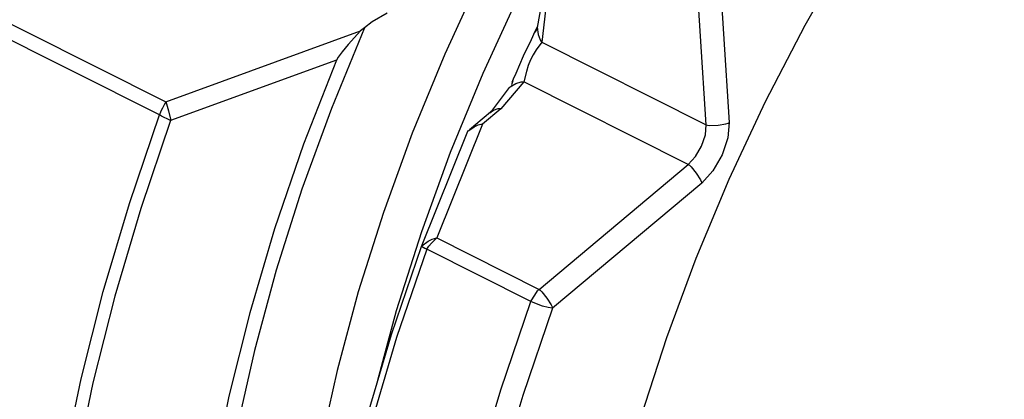
# Model space of a CAD drawing. Extents: x 13 to 827, y 18 to 576.
# Drawn here: x 278 to 295, y 110 to 116 of the extents above; entities that cross this region are included whole.
import ezdxf

# ---------------------------------------------------------------- set-up
doc = ezdxf.new("R2010")
doc.units = 0
doc.header["$MEASUREMENT"] = 0
doc.layers.add('Ebene 1', color=7, linetype='Continuous', lineweight=0)

msp = doc.modelspace()

# ---------------------------------------------------------------- linework, layer by layer
at = {"layer": 'Ebene 1', "color": 18, "lineweight": 25, "true_color": 0x000000}
for points, knots in [([(284.769, 142.84), (284.769, 142.84), (284.681, 142.842), (284.681, 142.842), (284.681, 142.842), (283.803, 142.761), (283.803, 142.761), (283.803, 142.761), (282.896, 142.584), (282.896, 142.584), (282.896, 142.584), (281.964, 142.312), (281.964, 142.312), (281.964, 142.312), (281.013, 141.944), (281.013, 141.944), (281.013, 141.944), (280.047, 141.484), (280.047, 141.484), (280.047, 141.484), (279.071, 140.933), (279.071, 140.933), (279.071, 140.933), (278.089, 140.294), (278.089, 140.294), (278.089, 140.294), (277.106, 139.571), (277.106, 139.571), (277.106, 139.571), (276.127, 138.767), (276.127, 138.767), (276.127, 138.767), (275.155, 137.885), (275.155, 137.885), (275.155, 137.885), (274.195, 136.93), (274.195, 136.93), (274.195, 136.93), (273.252, 135.907), (273.252, 135.907), (273.252, 135.907), (272.329, 134.82), (272.329, 134.82), (272.329, 134.82), (271.431, 133.674), (271.431, 133.674), (271.431, 133.674), (270.562, 132.475), (270.562, 132.475), (270.562, 132.475), (269.726, 131.227), (269.726, 131.227), (269.726, 131.227), (268.926, 129.937), (268.926, 129.937), (268.926, 129.937), (268.166, 128.61), (268.166, 128.61), (268.166, 128.61), (267.45, 127.253), (267.45, 127.253), (267.45, 127.253), (266.781, 125.872), (266.781, 125.872), (266.781, 125.872), (266.162, 124.473), (266.162, 124.473), (266.162, 124.473), (265.595, 123.063), (265.595, 123.063), (265.595, 123.063), (265.084, 121.647), (265.084, 121.647), (265.084, 121.647), (264.631, 120.233), (264.631, 120.233), (264.631, 120.233), (264.237, 118.827), (264.237, 118.827), (264.237, 118.827), (263.906, 117.435), (263.906, 117.435), (263.906, 117.435), (263.637, 116.063), (263.637, 116.063), (263.637, 116.063), (263.433, 114.718), (263.433, 114.718), (263.433, 114.718), (263.295, 113.406), (263.295, 113.406), (263.295, 113.406), (263.223, 112.133), (263.223, 112.133), (263.223, 112.133), (263.218, 110.904), (263.218, 110.904), (263.218, 110.904), (263.28, 109.726), (263.28, 109.726), (263.28, 109.726), (263.41, 108.602), (263.41, 108.602), (263.41, 108.602), (263.606, 107.54), (263.606, 107.54), (263.606, 107.54), (263.869, 106.543), (263.869, 106.543), (263.869, 106.543), (264.197, 105.616), (264.197, 105.616), (264.197, 105.616), (264.589, 104.765), (264.589, 104.765), (264.589, 104.765), (265.043, 103.994), (265.043, 103.994), (265.043, 103.994), (265.178, 103.814), (265.178, 103.814)], [0, 0, 0, 0, 1, 1, 1, 2, 2, 2, 3, 3, 3, 4, 4, 4, 5, 5, 5, 6, 6, 6, 7, 7, 7, 8, 8, 8, 9, 9, 9, 10, 10, 10, 11, 11, 11, 12, 12, 12, 13, 13, 13, 14, 14, 14, 15, 15, 15, 16, 16, 16, 17, 17, 17, 18, 18, 18, 19, 19, 19, 20, 20, 20, 21, 21, 21, 22, 22, 22, 23, 23, 23, 24, 24, 24, 25, 25, 25, 26, 26, 26, 27, 27, 27, 28, 28, 28, 29, 29, 29, 30, 30, 30, 31, 31, 31, 32, 32, 32, 33, 33, 33, 34, 34, 34, 35, 35, 35, 36, 36, 36, 37, 37, 37, 38, 38, 38, 39, 39, 39, 40, 40, 40, 40]), ([(284.868, 142.822), (284.868, 142.822), (284.156, 142.771), (284.156, 142.771), (284.156, 142.771), (283.211, 142.61), (283.211, 142.61), (283.211, 142.61), (282.238, 142.34), (282.238, 142.34), (282.238, 142.34), (281.24, 141.965), (281.24, 141.965), (281.24, 141.965), (280.225, 141.485), (280.225, 141.485), (280.225, 141.485), (279.196, 140.903), (279.196, 140.903), (279.196, 140.903), (278.159, 140.222), (278.159, 140.222), (278.159, 140.222), (277.12, 139.446), (277.12, 139.446), (277.12, 139.446), (276.084, 138.579), (276.084, 138.579), (276.084, 138.579), (275.057, 137.625), (275.057, 137.625), (275.057, 137.625), (274.043, 136.59), (274.043, 136.59), (274.043, 136.59), (273.049, 135.478), (273.049, 135.478), (273.049, 135.478), (272.078, 134.296), (272.078, 134.296), (272.078, 134.296), (271.137, 133.049), (271.137, 133.049), (271.137, 133.049), (270.23, 131.745), (270.23, 131.745), (270.23, 131.745), (269.363, 130.389), (269.363, 130.389), (269.363, 130.389), (268.538, 128.99), (268.538, 128.99), (268.538, 128.99), (267.762, 127.554), (267.762, 127.554), (267.762, 127.554), (267.037, 126.088), (267.037, 126.088), (267.037, 126.088), (266.368, 124.601), (266.368, 124.601), (266.368, 124.601), (265.758, 123.101), (265.758, 123.101), (265.758, 123.101), (265.211, 121.594), (265.211, 121.594), (265.211, 121.594), (264.728, 120.089), (264.728, 120.089), (264.728, 120.089), (264.313, 118.594), (264.313, 118.594), (264.313, 118.594), (263.968, 117.116), (263.968, 117.116), (263.968, 117.116), (263.695, 115.664), (263.695, 115.664), (263.695, 115.664), (263.494, 114.245), (263.494, 114.245), (263.494, 114.245), (263.368, 112.865), (263.368, 112.865), (263.368, 112.865), (263.317, 111.533), (263.317, 111.533), (263.317, 111.533), (263.34, 110.255), (263.34, 110.255), (263.34, 110.255), (263.438, 109.039), (263.438, 109.039), (263.438, 109.039), (263.611, 107.889), (263.611, 107.889), (263.611, 107.889), (263.857, 106.813), (263.857, 106.813), (263.857, 106.813), (264.176, 105.816), (264.176, 105.816), (264.176, 105.816), (264.565, 104.903), (264.565, 104.903), (264.565, 104.903), (265.022, 104.079), (265.022, 104.079), (265.022, 104.079), (265.249, 103.741), (265.249, 103.741)], [0, 0, 0, 0, 1, 1, 1, 2, 2, 2, 3, 3, 3, 4, 4, 4, 5, 5, 5, 6, 6, 6, 7, 7, 7, 8, 8, 8, 9, 9, 9, 10, 10, 10, 11, 11, 11, 12, 12, 12, 13, 13, 13, 14, 14, 14, 15, 15, 15, 16, 16, 16, 17, 17, 17, 18, 18, 18, 19, 19, 19, 20, 20, 20, 21, 21, 21, 22, 22, 22, 23, 23, 23, 24, 24, 24, 25, 25, 25, 26, 26, 26, 27, 27, 27, 28, 28, 28, 29, 29, 29, 30, 30, 30, 31, 31, 31, 32, 32, 32, 33, 33, 33, 34, 34, 34, 35, 35, 35, 36, 36, 36, 37, 37, 37, 37]), ([(291.587, 125.502), (291.587, 125.502), (290.686, 124.485), (290.686, 124.485), (290.686, 124.485), (289.81, 123.4), (289.81, 123.4), (289.81, 123.4), (288.964, 122.251), (288.964, 122.251), (288.964, 122.251), (288.155, 121.048), (288.155, 121.048), (288.155, 121.048), (287.386, 119.797), (287.386, 119.797), (287.386, 119.797), (286.663, 118.506), (286.663, 118.506), (286.663, 118.506), (285.99, 117.183), (285.99, 117.183), (285.99, 117.183), (285.371, 115.837), (285.371, 115.837), (285.371, 115.837), (284.811, 114.476), (284.811, 114.476), (284.811, 114.476), (284.312, 113.108), (284.312, 113.108), (284.312, 113.108), (283.879, 111.742), (283.879, 111.742), (283.879, 111.742), (283.513, 110.387), (283.513, 110.387), (283.513, 110.387), (283.216, 109.051), (283.216, 109.051), (283.216, 109.051), (282.992, 107.742), (282.992, 107.742), (282.992, 107.742), (282.841, 106.469), (282.841, 106.469), (282.841, 106.469), (282.764, 105.24), (282.764, 105.24), (282.764, 105.24), (282.762, 104.062), (282.762, 104.062), (282.762, 104.062), (282.834, 102.944), (282.834, 102.944), (282.834, 102.944), (282.863, 102.681), (282.863, 102.681)], [0, 0, 0, 0, 1, 1, 1, 2, 2, 2, 3, 3, 3, 4, 4, 4, 5, 5, 5, 6, 6, 6, 7, 7, 7, 8, 8, 8, 9, 9, 9, 10, 10, 10, 11, 11, 11, 12, 12, 12, 13, 13, 13, 14, 14, 14, 15, 15, 15, 16, 16, 16, 17, 17, 17, 18, 18, 18, 19, 19, 19, 19]), ([(298.419, 124.992), (298.419, 124.992), (297.482, 124.161), (297.482, 124.161), (297.482, 124.161), (296.558, 123.245), (296.558, 123.245), (296.558, 123.245), (295.651, 122.25), (295.651, 122.25), (295.651, 122.25), (294.768, 121.183), (294.768, 121.183), (294.768, 121.183), (293.914, 120.05), (293.914, 120.05), (293.914, 120.05), (293.096, 118.86), (293.096, 118.86), (293.096, 118.86), (292.318, 117.619), (292.318, 117.619), (292.318, 117.619), (291.585, 116.336), (291.585, 116.336), (291.585, 116.336), (290.903, 115.019), (290.903, 115.019), (290.903, 115.019), (290.275, 113.676), (290.275, 113.676), (290.275, 113.676), (289.705, 112.317), (289.705, 112.317), (289.705, 112.317), (289.198, 110.95), (289.198, 110.95), (289.198, 110.95), (288.757, 109.584), (288.757, 109.584), (288.757, 109.584), (288.384, 108.227), (288.384, 108.227), (288.384, 108.227), (288.082, 106.89), (288.082, 106.89), (288.082, 106.89), (287.853, 105.579), (287.853, 105.579), (287.853, 105.579), (287.698, 104.305), (287.698, 104.305), (287.698, 104.305), (287.618, 103.075), (287.618, 103.075), (287.618, 103.075), (287.615, 101.896), (287.615, 101.896), (287.615, 101.896), (287.687, 100.778), (287.687, 100.778), (287.687, 100.778), (287.835, 99.726), (287.835, 99.726), (287.835, 99.726), (288.057, 98.748), (288.057, 98.748), (288.057, 98.748), (288.352, 97.85), (288.352, 97.85), (288.352, 97.85), (288.719, 97.038), (288.719, 97.038), (288.719, 97.038), (289.154, 96.317), (289.154, 96.317), (289.154, 96.317), (289.655, 95.693), (289.655, 95.693), (289.655, 95.693), (290.218, 95.168), (290.218, 95.168), (290.218, 95.168), (290.841, 94.746), (290.841, 94.746), (290.841, 94.746), (291.048, 94.635), (291.048, 94.635)], [0, 0, 0, 0, 1, 1, 1, 2, 2, 2, 3, 3, 3, 4, 4, 4, 5, 5, 5, 6, 6, 6, 7, 7, 7, 8, 8, 8, 9, 9, 9, 10, 10, 10, 11, 11, 11, 12, 12, 12, 13, 13, 13, 14, 14, 14, 15, 15, 15, 16, 16, 16, 17, 17, 17, 18, 18, 18, 19, 19, 19, 20, 20, 20, 21, 21, 21, 22, 22, 22, 23, 23, 23, 24, 24, 24, 25, 25, 25, 26, 26, 26, 27, 27, 27, 28, 28, 28, 29, 29, 29, 29]), ([(291.006, 123.75), (291.006, 123.75), (290.467, 123.07), (290.467, 123.07), (290.467, 123.07), (289.621, 121.922), (289.621, 121.922), (289.621, 121.922), (288.811, 120.718), (288.811, 120.718), (288.811, 120.718), (288.042, 119.467), (288.042, 119.467), (288.042, 119.467), (287.319, 118.176), (287.319, 118.176), (287.319, 118.176), (286.646, 116.853), (286.646, 116.853), (286.646, 116.853), (286.028, 115.507), (286.028, 115.507), (286.028, 115.507), (285.467, 114.146), (285.467, 114.146), (285.467, 114.146), (284.969, 112.778), (284.969, 112.778), (284.969, 112.778), (284.535, 111.412), (284.535, 111.412), (284.535, 111.412), (284.208, 110.213), (284.208, 110.213)], [0, 0, 0, 0, 1, 1, 1, 2, 2, 2, 3, 3, 3, 4, 4, 4, 5, 5, 5, 6, 6, 6, 7, 7, 7, 8, 8, 8, 9, 9, 9, 10, 10, 10, 11, 11, 11, 11]), ([(284.376, 116.549), (284.376, 116.549), (284.117, 116.396), (284.117, 116.396), (284.117, 116.396), (283.984, 116.295), (283.984, 116.295)], [0, 0, 0, 0, 1, 1, 1, 2, 2, 2, 2]), ([(283.984, 116.295), (283.984, 116.295), (283.415, 114.905), (283.415, 114.905), (283.415, 114.905), (282.907, 113.509), (282.907, 113.509), (282.907, 113.509), (282.463, 112.114), (282.463, 112.114), (282.463, 112.114), (282.085, 110.73), (282.085, 110.73), (282.085, 110.73), (281.776, 109.364), (281.776, 109.364), (281.776, 109.364), (281.538, 108.024), (281.538, 108.024), (281.538, 108.024), (281.372, 106.719), (281.372, 106.719), (281.372, 106.719), (281.279, 105.455), (281.279, 105.455), (281.279, 105.455), (281.259, 104.24), (281.259, 104.24), (281.259, 104.24), (281.313, 103.082), (281.313, 103.082), (281.313, 103.082), (281.441, 101.986), (281.441, 101.986), (281.441, 101.986), (281.641, 100.96), (281.641, 100.96), (281.641, 100.96), (281.912, 100.009), (281.912, 100.009), (281.912, 100.009), (282.253, 99.139), (282.253, 99.139), (282.253, 99.139), (282.662, 98.356), (282.662, 98.356), (282.662, 98.356), (283.137, 97.663), (283.137, 97.663), (283.137, 97.663), (283.281, 97.485), (283.281, 97.485)], [0, 0, 0, 0, 1, 1, 1, 2, 2, 2, 3, 3, 3, 4, 4, 4, 5, 5, 5, 6, 6, 6, 7, 7, 7, 8, 8, 8, 9, 9, 9, 10, 10, 10, 11, 11, 11, 12, 12, 12, 13, 13, 13, 14, 14, 14, 15, 15, 15, 16, 16, 16, 17, 17, 17, 17]), ([(283.919, 116.241), (283.919, 116.241), (283.704, 116.006), (283.704, 116.006), (283.704, 116.006), (283.599, 115.878), (283.599, 115.878), (283.599, 115.878), (283.533, 115.79), (283.533, 115.79), (283.533, 115.79), (283.501, 115.739), (283.501, 115.739)], [0, 0, 0, 0, 1, 1, 1, 2, 2, 2, 3, 3, 3, 4, 4, 4, 4]), ([(286.557, 115.414), (286.557, 115.414), (286.601, 115.512), (286.601, 115.512), (286.601, 115.512), (286.728, 115.81), (286.728, 115.81), (286.728, 115.81), (286.866, 116.093), (286.866, 116.093), (286.866, 116.093), (286.933, 116.236), (286.933, 116.236)], [0, 0, 0, 0, 1, 1, 1, 2, 2, 2, 3, 3, 3, 4, 4, 4, 4]), ([(286.966, 116.263), (286.966, 116.263), (286.958, 116.262), (286.958, 116.262), (286.958, 116.262), (286.948, 116.254), (286.948, 116.254), (286.948, 116.254), (286.927, 116.217), (286.927, 116.217)], [0, 0, 0, 0, 1, 1, 1, 2, 2, 2, 3, 3, 3, 3]), ([(286.971, 116.319), (286.971, 116.319), (286.967, 116.304), (286.967, 116.304), (286.967, 116.304), (286.985, 116.181), (286.985, 116.181), (286.985, 116.181), (287.019, 116.087), (287.019, 116.087), (287.019, 116.087), (287.035, 116.06), (287.035, 116.06), (287.035, 116.06), (287.046, 116.047), (287.046, 116.047)], [0, 0, 0, 0, 1, 1, 1, 2, 2, 2, 3, 3, 3, 4, 4, 4, 5, 5, 5, 5]), ([(287.046, 116.047), (287.046, 116.047), (286.951, 115.916), (286.951, 115.916), (286.951, 115.916), (286.895, 115.829), (286.895, 115.829), (286.895, 115.829), (286.848, 115.741), (286.848, 115.741), (286.848, 115.741), (286.811, 115.645), (286.811, 115.645), (286.811, 115.645), (286.78, 115.54), (286.78, 115.54), (286.78, 115.54), (286.735, 115.364), (286.735, 115.364)], [0, 0, 0, 0, 1, 1, 1, 2, 2, 2, 3, 3, 3, 4, 4, 4, 5, 5, 5, 6, 6, 6, 6]), ([(283.501, 115.739), (283.501, 115.739), (282.935, 114.286), (282.935, 114.286), (282.935, 114.286), (282.435, 112.829), (282.435, 112.829), (282.435, 112.829), (282.005, 111.379), (282.005, 111.379), (282.005, 111.379), (281.647, 109.944), (281.647, 109.944), (281.647, 109.944), (281.363, 108.533), (281.363, 108.533), (281.363, 108.533), (281.155, 107.154), (281.155, 107.154), (281.155, 107.154), (281.024, 105.816), (281.024, 105.816), (281.024, 105.816), (280.972, 104.526), (280.972, 104.526), (280.972, 104.526), (280.997, 103.294), (280.997, 103.294), (280.997, 103.294), (281.101, 102.125), (281.101, 102.125), (281.101, 102.125), (281.282, 101.028), (281.282, 101.028), (281.282, 101.028), (281.539, 100.009), (281.539, 100.009), (281.539, 100.009), (281.872, 99.074), (281.872, 99.074), (281.872, 99.074), (282.277, 98.229), (282.277, 98.229), (282.277, 98.229), (282.753, 97.479), (282.753, 97.479), (282.753, 97.479), (283.296, 96.828), (283.296, 96.828), (283.296, 96.828), (283.529, 96.599), (283.529, 96.599)], [0, 0, 0, 0, 1, 1, 1, 2, 2, 2, 3, 3, 3, 4, 4, 4, 5, 5, 5, 6, 6, 6, 7, 7, 7, 8, 8, 8, 9, 9, 9, 10, 10, 10, 11, 11, 11, 12, 12, 12, 13, 13, 13, 14, 14, 14, 15, 15, 15, 16, 16, 16, 17, 17, 17, 17]), ([(286.544, 115.377), (286.544, 115.377), (286.527, 115.33), (286.527, 115.33), (286.527, 115.33), (286.525, 115.312), (286.525, 115.312), (286.525, 115.312), (286.528, 115.298), (286.528, 115.298)], [0, 0, 0, 0, 1, 1, 1, 2, 2, 2, 3, 3, 3, 3]), ([(286.491, 115.265), (286.491, 115.265), (286.499, 115.276), (286.499, 115.276), (286.499, 115.276), (286.599, 115.333), (286.599, 115.333), (286.599, 115.333), (286.689, 115.361), (286.689, 115.361), (286.689, 115.361), (286.718, 115.365), (286.718, 115.365), (286.718, 115.365), (286.735, 115.364), (286.735, 115.364)], [0, 0, 0, 0, 1, 1, 1, 2, 2, 2, 3, 3, 3, 4, 4, 4, 5, 5, 5, 5]), ([(280.557, 115.018), (280.557, 115.018), (280.527, 114.967), (280.527, 114.967), (280.527, 114.967), (280.5, 114.911), (280.5, 114.911), (280.5, 114.911), (280.473, 114.854), (280.473, 114.854), (280.473, 114.854), (280.449, 114.793), (280.449, 114.793)], [0, 0, 0, 0, 1, 1, 1, 2, 2, 2, 3, 3, 3, 4, 4, 4, 4]), ([(280.557, 115.018), (280.557, 115.018), (280.563, 115.002), (280.563, 115.002), (280.563, 115.002), (280.569, 114.983), (280.569, 114.983), (280.569, 114.983), (280.58, 114.944), (280.58, 114.944), (280.58, 114.944), (280.601, 114.863), (280.601, 114.863), (280.601, 114.863), (280.636, 114.717), (280.636, 114.717), (280.636, 114.717), (280.64, 114.696), (280.64, 114.696)], [0, 0, 0, 0, 1, 1, 1, 2, 2, 2, 3, 3, 3, 4, 4, 4, 5, 5, 5, 6, 6, 6, 6]), ([(286.197, 114.867), (286.197, 114.867), (286.017, 114.716), (286.017, 114.716), (286.017, 114.716), (285.798, 114.533), (285.798, 114.533)], [0, 0, 0, 0, 1, 1, 1, 2, 2, 2, 2]), ([(286.149, 114.828), (286.149, 114.828), (286.212, 114.875), (286.212, 114.875), (286.212, 114.875), (286.291, 114.9), (286.291, 114.9), (286.291, 114.9), (286.32, 114.9), (286.32, 114.9), (286.32, 114.9), (286.338, 114.895), (286.338, 114.895)], [0, 0, 0, 0, 1, 1, 1, 2, 2, 2, 3, 3, 3, 4, 4, 4, 4]), ([(279.433, 97.625), (279.433, 97.625), (279.419, 97.657), (279.419, 97.657), (279.419, 97.657), (279.047, 98.609), (279.047, 98.609), (279.047, 98.609), (278.749, 99.646), (278.749, 99.646), (278.749, 99.646), (278.525, 100.762), (278.525, 100.762), (278.525, 100.762), (278.377, 101.951), (278.377, 101.951), (278.377, 101.951), (278.306, 103.207), (278.306, 103.207), (278.306, 103.207), (278.311, 104.523), (278.311, 104.523), (278.311, 104.523), (278.394, 105.892), (278.394, 105.892), (278.394, 105.892), (278.552, 107.307), (278.552, 107.307), (278.552, 107.307), (278.787, 108.759), (278.787, 108.759), (278.787, 108.759), (279.095, 110.242), (279.095, 110.242), (279.095, 110.242), (279.477, 111.748), (279.477, 111.748), (279.477, 111.748), (279.929, 113.267), (279.929, 113.267), (279.929, 113.267), (280.449, 114.793), (280.449, 114.793)], [0, 0, 0, 0, 1, 1, 1, 2, 2, 2, 3, 3, 3, 4, 4, 4, 5, 5, 5, 6, 6, 6, 7, 7, 7, 8, 8, 8, 9, 9, 9, 10, 10, 10, 11, 11, 11, 12, 12, 12, 13, 13, 13, 14, 14, 14, 14]), ([(280.64, 114.696), (280.64, 114.696), (280.124, 113.179), (280.124, 113.179), (280.124, 113.179), (279.675, 111.667), (279.675, 111.667), (279.675, 111.667), (279.297, 110.17), (279.297, 110.17), (279.297, 110.17), (278.991, 108.696), (278.991, 108.696), (278.991, 108.696), (278.759, 107.252), (278.759, 107.252), (278.759, 107.252), (278.602, 105.845), (278.602, 105.845), (278.602, 105.845), (278.521, 104.484), (278.521, 104.484), (278.521, 104.484), (278.516, 103.176), (278.516, 103.176), (278.516, 103.176), (278.588, 101.928), (278.588, 101.928), (278.588, 101.928), (278.736, 100.746), (278.736, 100.746), (278.736, 100.746), (278.959, 99.636), (278.959, 99.636), (278.959, 99.636), (279.256, 98.605), (279.256, 98.605), (279.256, 98.605), (279.626, 97.659), (279.626, 97.659), (279.626, 97.659), (280.066, 96.801), (280.066, 96.801), (280.066, 96.801), (280.574, 96.037), (280.574, 96.037), (280.574, 96.037), (281.148, 95.371), (281.148, 95.371), (281.148, 95.371), (281.784, 94.807), (281.784, 94.807), (281.784, 94.807), (282.479, 94.346), (282.479, 94.346), (282.479, 94.346), (283.229, 93.993), (283.229, 93.993), (283.229, 93.993), (284.031, 93.748), (284.031, 93.748), (284.031, 93.748), (284.88, 93.614), (284.88, 93.614), (284.88, 93.614), (285.771, 93.59), (285.771, 93.59), (285.771, 93.59), (286.7, 93.677), (286.7, 93.677), (286.7, 93.677), (287.661, 93.875), (287.661, 93.875), (287.661, 93.875), (288.65, 94.181), (288.65, 94.181), (288.65, 94.181), (289.486, 94.517), (289.486, 94.517)], [0, 0, 0, 0, 1, 1, 1, 2, 2, 2, 3, 3, 3, 4, 4, 4, 5, 5, 5, 6, 6, 6, 7, 7, 7, 8, 8, 8, 9, 9, 9, 10, 10, 10, 11, 11, 11, 12, 12, 12, 13, 13, 13, 14, 14, 14, 15, 15, 15, 16, 16, 16, 17, 17, 17, 18, 18, 18, 19, 19, 19, 20, 20, 20, 21, 21, 21, 22, 22, 22, 23, 23, 23, 24, 24, 24, 25, 25, 25, 26, 26, 26, 26]), ([(280.64, 114.696), (280.64, 114.696), (280.582, 114.722), (280.582, 114.722), (280.582, 114.722), (280.528, 114.749), (280.528, 114.749), (280.528, 114.749), (280.483, 114.773), (280.483, 114.773), (280.483, 114.773), (280.449, 114.793), (280.449, 114.793)], [0, 0, 0, 0, 1, 1, 1, 2, 2, 2, 3, 3, 3, 4, 4, 4, 4]), ([(285.768, 114.511), (285.768, 114.511), (285.769, 114.513), (285.769, 114.513), (285.769, 114.513), (285.771, 114.514), (285.771, 114.514), (285.771, 114.514), (285.771, 114.515), (285.771, 114.515), (285.771, 114.515), (285.785, 114.525), (285.785, 114.525), (285.785, 114.525), (285.879, 114.585), (285.879, 114.585), (285.879, 114.585), (285.949, 114.619), (285.949, 114.619), (285.949, 114.619), (285.995, 114.632), (285.995, 114.632), (285.995, 114.632), (286.011, 114.633), (286.011, 114.633), (286.011, 114.633), (286.021, 114.63), (286.021, 114.63)], [0, 0, 0, 0, 1, 1, 1, 2, 2, 2, 3, 3, 3, 4, 4, 4, 5, 5, 5, 6, 6, 6, 7, 7, 7, 8, 8, 8, 9, 9, 9, 9]), ([(289.573, 113.939), (289.573, 113.939), (289.7, 114.077), (289.7, 114.077), (289.7, 114.077), (289.804, 114.256), (289.804, 114.256), (289.804, 114.256), (289.868, 114.447), (289.868, 114.447), (289.868, 114.447), (289.884, 114.622), (289.884, 114.622)], [0, 0, 0, 0, 1, 1, 1, 2, 2, 2, 3, 3, 3, 4, 4, 4, 4]), ([(290.282, 114.662), (290.282, 114.662), (290.258, 114.394), (290.258, 114.394), (290.258, 114.394), (290.159, 114.101), (290.159, 114.101), (290.159, 114.101), (290, 113.828), (290, 113.828), (290, 113.828), (289.806, 113.615), (289.806, 113.615)], [0, 0, 0, 0, 1, 1, 1, 2, 2, 2, 3, 3, 3, 4, 4, 4, 4]), ([(289.884, 114.622), (289.884, 114.622), (289.906, 114.615), (289.906, 114.615), (289.906, 114.615), (289.947, 114.611), (289.947, 114.611), (289.947, 114.611), (290.087, 114.616), (290.087, 114.616), (290.087, 114.616), (290.224, 114.639), (290.224, 114.639), (290.224, 114.639), (290.263, 114.652), (290.263, 114.652), (290.263, 114.652), (290.282, 114.662), (290.282, 114.662)], [0, 0, 0, 0, 1, 1, 1, 2, 2, 2, 3, 3, 3, 4, 4, 4, 5, 5, 5, 6, 6, 6, 6]), ([(289.573, 113.939), (289.573, 113.939), (289.592, 113.926), (289.592, 113.926), (289.592, 113.926), (289.622, 113.897), (289.622, 113.897), (289.622, 113.897), (289.71, 113.788), (289.71, 113.788), (289.71, 113.788), (289.784, 113.671), (289.784, 113.671), (289.784, 113.671), (289.8, 113.635), (289.8, 113.635), (289.8, 113.635), (289.806, 113.615), (289.806, 113.615)], [0, 0, 0, 0, 1, 1, 1, 2, 2, 2, 3, 3, 3, 4, 4, 4, 5, 5, 5, 6, 6, 6, 6]), ([(284.968, 112.523), (284.968, 112.523), (284.977, 112.537), (284.977, 112.537), (284.977, 112.537), (285.084, 112.612), (285.084, 112.612), (285.084, 112.612), (285.154, 112.647), (285.154, 112.647), (285.154, 112.647), (285.192, 112.662), (285.192, 112.662), (285.192, 112.662), (285.211, 112.668), (285.211, 112.668), (285.211, 112.668), (285.232, 112.671), (285.232, 112.671)], [0, 0, 0, 0, 1, 1, 1, 2, 2, 2, 3, 3, 3, 4, 4, 4, 5, 5, 5, 6, 6, 6, 6]), ([(285.061, 112.477), (285.061, 112.477), (285.099, 112.53), (285.099, 112.53), (285.099, 112.53), (285.142, 112.58), (285.142, 112.58), (285.142, 112.58), (285.186, 112.628), (285.186, 112.628), (285.186, 112.628), (285.232, 112.671), (285.232, 112.671)], [0, 0, 0, 0, 1, 1, 1, 2, 2, 2, 3, 3, 3, 4, 4, 4, 4]), ([(284.508, 94.439), (284.508, 94.439), (284.392, 94.631), (284.392, 94.631), (284.392, 94.631), (283.952, 95.488), (283.952, 95.488), (283.952, 95.488), (283.583, 96.435), (283.583, 96.435), (283.583, 96.435), (283.286, 97.466), (283.286, 97.466), (283.286, 97.466), (283.063, 98.575), (283.063, 98.575), (283.063, 98.575), (282.915, 99.757), (282.915, 99.757), (282.915, 99.757), (282.844, 101.005), (282.844, 101.005), (282.844, 101.005), (282.848, 102.313), (282.848, 102.313), (282.848, 102.313), (282.929, 103.674), (282.929, 103.674), (282.929, 103.674), (283.087, 105.08), (283.087, 105.08), (283.087, 105.08), (283.319, 106.524), (283.319, 106.524), (283.319, 106.524), (283.625, 107.998), (283.625, 107.998), (283.625, 107.998), (284.003, 109.495), (284.003, 109.495), (284.003, 109.495), (284.451, 111.006), (284.451, 111.006), (284.451, 111.006), (284.968, 112.523), (284.968, 112.523)], [0, 0, 0, 0, 1, 1, 1, 2, 2, 2, 3, 3, 3, 4, 4, 4, 5, 5, 5, 6, 6, 6, 7, 7, 7, 8, 8, 8, 9, 9, 9, 10, 10, 10, 11, 11, 11, 12, 12, 12, 13, 13, 13, 14, 14, 14, 15, 15, 15, 15]), ([(285.061, 112.477), (285.061, 112.477), (285.029, 112.491), (285.029, 112.491), (285.029, 112.491), (284.998, 112.504), (284.998, 112.504), (284.998, 112.504), (284.975, 112.516), (284.975, 112.516), (284.975, 112.516), (284.968, 112.523), (284.968, 112.523)], [0, 0, 0, 0, 1, 1, 1, 2, 2, 2, 3, 3, 3, 4, 4, 4, 4]), ([(284.991, 112.55), (284.991, 112.55), (284.98, 112.535), (284.98, 112.535), (284.98, 112.535), (284.975, 112.527), (284.975, 112.527), (284.975, 112.527), (284.973, 112.518), (284.973, 112.518)], [0, 0, 0, 0, 1, 1, 1, 2, 2, 2, 3, 3, 3, 3]), ([(285.061, 112.477), (285.061, 112.477), (284.541, 110.952), (284.541, 110.952), (284.541, 110.952), (284.089, 109.433), (284.089, 109.433), (284.089, 109.433), (283.708, 107.928), (283.708, 107.928), (283.708, 107.928), (283.399, 106.445), (283.399, 106.445), (283.399, 106.445), (283.165, 104.993), (283.165, 104.993), (283.165, 104.993), (283.006, 103.579), (283.006, 103.579), (283.006, 103.579), (282.923, 102.21), (282.923, 102.21), (282.923, 102.21), (282.918, 100.894), (282.918, 100.894), (282.918, 100.894), (282.989, 99.639), (282.989, 99.639), (282.989, 99.639), (283.137, 98.45), (283.137, 98.45), (283.137, 98.45), (283.36, 97.334), (283.36, 97.334), (283.36, 97.334), (283.658, 96.297), (283.658, 96.297), (283.658, 96.297), (284.029, 95.344), (284.029, 95.344), (284.029, 95.344), (284.041, 95.317), (284.041, 95.317)], [0, 0, 0, 0, 1, 1, 1, 2, 2, 2, 3, 3, 3, 4, 4, 4, 5, 5, 5, 6, 6, 6, 7, 7, 7, 8, 8, 8, 9, 9, 9, 10, 10, 10, 11, 11, 11, 12, 12, 12, 13, 13, 13, 14, 14, 14, 14]), ([(286.859, 111.575), (286.859, 111.575), (286.864, 111.587), (286.864, 111.587), (286.864, 111.587), (286.924, 111.685), (286.924, 111.685), (286.924, 111.685), (286.974, 111.756), (286.974, 111.756), (286.974, 111.756), (286.989, 111.775), (286.989, 111.775), (286.989, 111.775), (286.998, 111.784), (286.998, 111.784)], [0, 0, 0, 0, 1, 1, 1, 2, 2, 2, 3, 3, 3, 4, 4, 4, 5, 5, 5, 5]), ([(286.998, 111.784), (286.998, 111.784), (287.017, 111.771), (287.017, 111.771), (287.017, 111.771), (287.047, 111.741), (287.047, 111.741), (287.047, 111.741), (287.135, 111.632), (287.135, 111.632), (287.135, 111.632), (287.209, 111.516), (287.209, 111.516), (287.209, 111.516), (287.225, 111.48), (287.225, 111.48), (287.225, 111.48), (287.231, 111.46), (287.231, 111.46)], [0, 0, 0, 0, 1, 1, 1, 2, 2, 2, 3, 3, 3, 4, 4, 4, 5, 5, 5, 6, 6, 6, 6]), ([(286.634, 93.009), (286.634, 93.009), (286.268, 93.579), (286.268, 93.579), (286.268, 93.579), (285.827, 94.442), (285.827, 94.442), (285.827, 94.442), (285.456, 95.394), (285.456, 95.394), (285.456, 95.394), (285.158, 96.431), (285.158, 96.431), (285.158, 96.431), (284.934, 97.547), (284.934, 97.547), (284.934, 97.547), (284.787, 98.736), (284.787, 98.736), (284.787, 98.736), (284.715, 99.992), (284.715, 99.992), (284.715, 99.992), (284.721, 101.308), (284.721, 101.308), (284.721, 101.308), (284.803, 102.676), (284.803, 102.676), (284.803, 102.676), (284.962, 104.09), (284.962, 104.09), (284.962, 104.09), (285.197, 105.543), (285.197, 105.543), (285.197, 105.543), (285.505, 107.025), (285.505, 107.025), (285.505, 107.025), (285.887, 108.53), (285.887, 108.53), (285.887, 108.53), (286.339, 110.049), (286.339, 110.049), (286.339, 110.049), (286.859, 111.575), (286.859, 111.575)], [0, 0, 0, 0, 1, 1, 1, 2, 2, 2, 3, 3, 3, 4, 4, 4, 5, 5, 5, 6, 6, 6, 7, 7, 7, 8, 8, 8, 9, 9, 9, 10, 10, 10, 11, 11, 11, 12, 12, 12, 13, 13, 13, 14, 14, 14, 15, 15, 15, 15]), ([(287.231, 111.46), (287.231, 111.46), (287.155, 111.47), (287.155, 111.47), (287.155, 111.47), (287.058, 111.496), (287.058, 111.496), (287.058, 111.496), (286.954, 111.532), (286.954, 111.532), (286.954, 111.532), (286.859, 111.575), (286.859, 111.575)], [0, 0, 0, 0, 1, 1, 1, 2, 2, 2, 3, 3, 3, 4, 4, 4, 4]), ([(287.231, 111.46), (287.231, 111.46), (286.717, 109.955), (286.717, 109.955), (286.717, 109.955), (286.271, 108.456), (286.271, 108.456), (286.271, 108.456), (285.895, 106.971), (285.895, 106.971), (285.895, 106.971), (285.59, 105.508), (285.59, 105.508), (285.59, 105.508), (285.359, 104.074), (285.359, 104.074), (285.359, 104.074), (285.202, 102.679), (285.202, 102.679), (285.202, 102.679), (285.12, 101.328), (285.12, 101.328), (285.12, 101.328), (285.114, 100.029), (285.114, 100.029), (285.114, 100.029), (285.184, 98.79), (285.184, 98.79), (285.184, 98.79), (285.329, 97.616), (285.329, 97.616), (285.329, 97.616), (285.549, 96.514), (285.549, 96.514), (285.549, 96.514), (285.843, 95.49), (285.843, 95.49), (285.843, 95.49), (286.208, 94.55), (286.208, 94.55), (286.208, 94.55), (286.643, 93.697), (286.643, 93.697), (286.643, 93.697), (287.146, 92.938), (287.146, 92.938), (287.146, 92.938), (287.714, 92.275), (287.714, 92.275), (287.714, 92.275), (288.344, 91.713), (288.344, 91.713), (288.344, 91.713), (289.032, 91.255), (289.032, 91.255), (289.032, 91.255), (289.775, 90.902), (289.775, 90.902), (289.775, 90.902), (290.57, 90.657), (290.57, 90.657), (290.57, 90.657), (291.41, 90.521), (291.41, 90.521), (291.41, 90.521), (292.293, 90.496), (292.293, 90.496), (292.293, 90.496), (293.214, 90.58), (293.214, 90.58), (293.214, 90.58), (294.167, 90.773), (294.167, 90.773), (294.167, 90.773), (295.148, 91.075), (295.148, 91.075), (295.148, 91.075), (296.15, 91.484), (296.15, 91.484)], [0, 0, 0, 0, 1, 1, 1, 2, 2, 2, 3, 3, 3, 4, 4, 4, 5, 5, 5, 6, 6, 6, 7, 7, 7, 8, 8, 8, 9, 9, 9, 10, 10, 10, 11, 11, 11, 12, 12, 12, 13, 13, 13, 14, 14, 14, 15, 15, 15, 16, 16, 16, 17, 17, 17, 18, 18, 18, 19, 19, 19, 20, 20, 20, 21, 21, 21, 22, 22, 22, 23, 23, 23, 24, 24, 24, 25, 25, 25, 26, 26, 26, 26])]:
    msp.add_open_spline(points, degree=3, knots=knots, dxfattribs=at)
for points in [[(274.508, 118.056), (274.508, 118.056), (280.557, 115.018), (280.557, 115.018)], [(280.449, 114.793), (280.449, 114.793), (274.368, 117.847), (274.368, 117.847)], [(289.884, 114.622), (289.884, 114.622), (289.686, 117.685), (289.686, 117.685)], [(290.084, 117.726), (290.084, 117.726), (290.282, 114.662), (290.282, 114.662)], [(287.047, 116.749), (287.047, 116.749), (286.967, 116.3), (286.967, 116.3)], [(287.11, 116.59), (287.11, 116.59), (287.046, 116.047), (287.046, 116.047)], [(280.557, 115.018), (280.557, 115.018), (283.919, 116.241), (283.919, 116.241)], [(283.984, 116.295), (283.984, 116.295), (283.919, 116.241), (283.919, 116.241)], [(286.933, 116.236), (286.933, 116.236), (286.971, 116.319), (286.971, 116.319)], [(287.046, 116.047), (287.046, 116.047), (289.884, 114.622), (289.884, 114.622)], [(283.501, 115.739), (283.501, 115.739), (280.64, 114.696), (280.64, 114.696)], [(286.532, 115.356), (286.532, 115.356), (286.557, 115.414), (286.557, 115.414)], [(286.178, 114.851), (286.178, 114.851), (286.491, 115.265), (286.491, 115.265)], [(286.735, 115.364), (286.735, 115.364), (286.338, 114.895), (286.338, 114.895)], [(289.573, 113.939), (289.573, 113.939), (286.735, 115.364), (286.735, 115.364)], [(286.338, 114.895), (286.338, 114.895), (286.021, 114.63), (286.021, 114.63)], [(286.021, 114.63), (286.021, 114.63), (285.232, 112.671), (285.232, 112.671)], [(284.968, 112.523), (284.968, 112.523), (285.768, 114.511), (285.768, 114.511)], [(286.998, 111.784), (286.998, 111.784), (289.573, 113.939), (289.573, 113.939)], [(289.806, 113.615), (289.806, 113.615), (287.231, 111.46), (287.231, 111.46)], [(285.232, 112.671), (285.232, 112.671), (286.998, 111.784), (286.998, 111.784)], [(286.859, 111.575), (286.859, 111.575), (285.061, 112.477), (285.061, 112.477)]]:
    msp.add_open_spline(points, degree=3, dxfattribs=at)

doc.saveas('drawing.dxf')
